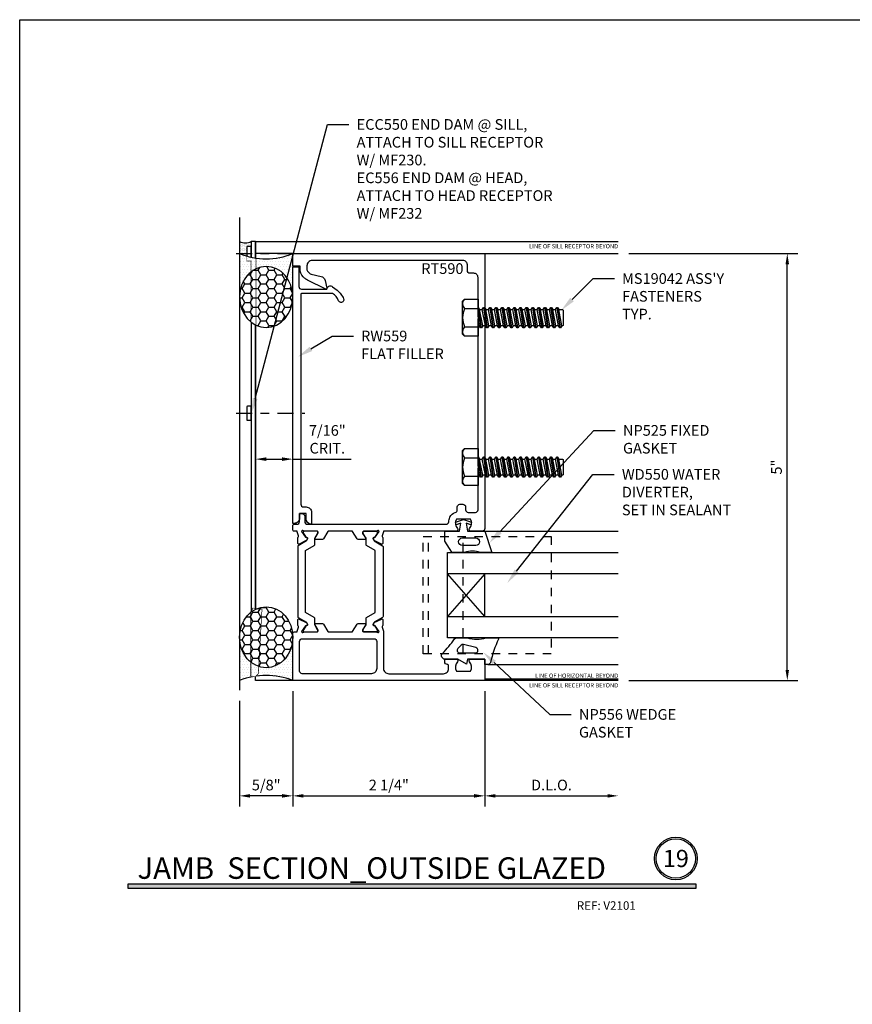
# Model space of a CAD drawing. Units: inches. Extents: x -1033 to 0, y -374 to 278.
# Drawn here: x -1033 to -1023, y -358 to -347 of the extents above; entities that cross this region are included whole.
import ezdxf
from ezdxf import colors
from ezdxf.entities.mleader import LeaderData, LeaderLine
from ezdxf.enums import TextEntityAlignment as Align
from ezdxf.math import Vec2, Vec3

# ---------------------------------------------------------------- set-up
doc = ezdxf.new("R2010")
doc.units = ezdxf.units.IN
doc.header["$LTSCALE"] = 0.5
doc.header["$MEASUREMENT"] = 0
doc.set_wipeout_variables(frame=1)
doc.linetypes.add('CENTER2', pattern=[1.125, 0.75, -0.125, 0.125, -0.125])
doc.linetypes.add('HIDDEN2', pattern=[0.1875, 0.125, -0.0625])
doc.layers.get('Defpoints').update_dxf_attribs({"color": 250})
for name, color, linetype in [('Dimension', 3, 'Continuous'), ('Extrusion', 1, 'Continuous'), ('Fastener', 7, 'Continuous'), ('Gasket', 7, 'Continuous'), ('Glazing', 4, 'Continuous'), ('Misc', 7, 'Continuous'), ('Parts & Accessories', 7, 'Continuous'), ('Sealant', 3, 'Continuous'), ('TEXT', 7, 'Continuous'), ('Thermal', 2, 'Continuous'), ('Vis_beyond', 7, 'Continuous'), ('Wipeout', 8, 'Continuous')]:
    doc.layers.add(name, color=color, linetype=linetype)
doc.styles.get("Standard").update_dxf_attribs({"font": 'arial.ttf'})
doc.dimstyles.new('FULL', dxfattribs={"dimtxt": 0.125, "dimasz": 0.125, "dimexe": 0.125, "dimexo": 0.125, "dimgap": 0.0625, "dimtad": 1, "dimdec": 4, "dimzin": 3, "dimdsep": 46, "dimlunit": 4, "dimtxsty": 'Standard', "dimcen": 0.125, "dimclrd": 256, "dimclre": 256, "dimclrt": 256, "dimadec": 0, "dimazin": 0, "dimtfac": 1, "dimtdec": 4, "dimtofl": 0, "dimtmove": 0, "dimatfit": 3, "dimfxl": 1, "dimfrac": 2, "dimtolj": 1, "dimtzin": 3, "dimarcsym": 0})
pattern_1 = [(0, (-1028.737823, -357.02805), (0.09375, 0.0541266), [0.0625, -0.125]), (120, (-1028.737823, -357.02805), (-0.09375, 0.0541266), [0.0625, -0.125]), (60, (-1028.737823, -357.02805), (2e-17, 0.10825318), [-0.125, 0.0625])]
pattern_2 = [(0, (-1028.737823, -356.02805), (0.015625, 0.03125), [0, -0.03125])]

# ---------------------------------------------------------------- blocks, each defined once
blk = doc.blocks.new('fww540')
at = {"ltscale": 0.75}
blk.add_lwpolyline([(4.753, 0.66), (4.711, 0.607, -0.12839), (4.611, 0.53, -1), (4.587, 0.588, 0.155625), (4.674, 0.662), (4.674, 1.021, 0.414214), (4.664, 1.031), (2.204, 1.031, 0.414214), (2.173, 1), (2.173, 0.969, -0.414214), (2.111, 0.907), (1.981, 0.907, -0.472097), (1.971, 0.919, -0.358606), (2.032, 0.969), (2.095, 0.969), (2.095, 1.047), (2.042, 1.047, -0.414214), (1.98, 1.109), (1.98, 1.125), (4.985, 1.125), (4.985, 1.055), (4.755, 1.055, 0.414214), (4.724, 1.024), (4.724, 0.725, -0.60326)], format="xyb", close=True, dxfattribs=at)
blk = doc.blocks.new('*U147')
at = {"linetype": 'ByBlock', "ltscale": 0.75}
for points in [[(1.045, 2.515), (1.045, 4.235), (1.06, 4.25), (1.045, 4.265), (1.045, 4.72, 0.414214), (0.995, 4.77), (0.951, 4.77, -0.414214), (0.92, 4.801), (0.92, 4.87, 0.414214), (0.87, 4.92), (-0.898, 4.92, 0.414214), (-0.96, 4.858), (-0.96, 4.819, 0.198912), (-0.947, 4.787), (-0.931, 4.771, 0.143657), (-0.909, 4.759), (-0.794, 4.734, -0.288887), (-0.747, 4.687), (-0.725, 4.596, -0.633492), (-0.739, 4.585), (-0.954, 4.691, -0.082351), (-0.988, 4.714), (-1.003, 4.73, -0.198912), (-1.04, 4.819), (-1.04, 4.855), (-1.125, 4.855), (-1.125, 5), (1.125, 5), (1.125, 1.781, -0.414214), (1.094, 1.75), (0.958, 1.75, -0.650508), (0.945, 1.78, 0.325097), (0.957, 1.89), (0.793, 1.89, 0.325097), (0.805, 1.78, -0.650508), (0.792, 1.75), (-0.062, 1.75), (-0.062, 1.74), (-0.079, 1.694, 0.359508), (-0.074, 1.679, -0.263725), (-0.069, 1.669), (-0.069, 1.61, -0.548619), (-0.085, 1.599), (-0.17, 1.639, -0.176327), (-0.176, 1.645), (-0.184, 1.663, -0.57735), (-0.177, 1.674), (-0.172, 1.674, 0.267949), (-0.161, 1.679), (-0.114, 1.746), (-0.114, 1.746, 0.6885), (-0.135, 1.754, -0.213422), (-0.144, 1.75), (-0.294, 1.75, 0.414214), (-0.306, 1.738), (-0.306, 1.729, 0.138317), (-0.305, 1.723), (-0.269, 1.664, -0.58611), (-0.275, 1.652), (-0.358, 1.652, -0.260946), (-0.371, 1.659), (-0.424, 1.745, 0.260946), (-0.432, 1.75), (-0.704, 1.75, 0.260946), (-0.713, 1.745), (-0.766, 1.659, -0.260946), (-0.778, 1.652), (-0.861, 1.652, -0.58611), (-0.868, 1.664), (-0.832, 1.723, 0.138317), (-0.83, 1.729), (-0.83, 1.738, 0.414214), (-0.842, 1.75), (-0.992, 1.75, -0.213422), (-1.001, 1.754, 0.6885), (-1.022, 1.746), (-1.022, 1.746), (-0.975, 1.679, 0.267949), (-0.965, 1.674), (-0.96, 1.674, -0.57735), (-0.952, 1.663), (-0.961, 1.645, -0.176327), (-0.967, 1.639), (-1.051, 1.599, -0.548619), (-1.068, 1.61), (-1.068, 1.669, -0.263725), (-1.062, 1.679, 0.359508), (-1.057, 1.694), (-1.074, 1.74), (-1.074, 1.75), (-1.11, 1.75, -0.414214), (-1.125, 1.765), (-1.125, 1.815, -0.414214), (-1.11, 1.83), (-1.078, 1.83, 0.414214), (-1.047, 1.861), (-1.047, 1.955), (-1.016, 1.955, -0.414214), (-0.985, 1.924), (-0.985, 1.861, 0.414214), (-0.954, 1.83), (0.671, 1.83, 0.388973), (0.702, 1.858, -0.079918), (0.715, 1.912, -0.23082), (0.779, 1.967, 0.34066), (0.802, 1.997), (0.802, 2.033, -0.414214), (0.833, 2.064), (0.869, 2.064, -0.414214), (0.9, 2.033), (0.9, 2.001, 0.414214), (0.931, 1.97), (1.014, 1.97, 0.414214), (1.045, 2.001), (1.045, 2.485), (1.06, 2.5)], [(-0.704, 0.569), (-0.432, 0.569, 0.260946), (-0.424, 0.574), (-0.371, 0.66, -0.260946), (-0.358, 0.667), (-0.275, 0.667, -0.58611), (-0.269, 0.655), (-0.305, 0.596, 0.138317), (-0.306, 0.59), (-0.306, 0.581, 0.414214), (-0.294, 0.569), (-0.144, 0.569, -0.213422), (-0.135, 0.565, 0.6885), (-0.114, 0.573), (-0.114, 0.573), (-0.161, 0.64, 0.267949), (-0.172, 0.645), (-0.177, 0.645, -0.57735), (-0.184, 0.656), (-0.176, 0.674, -0.176327), (-0.17, 0.68), (-0.085, 0.72, -0.548619), (-0.069, 0.709), (-0.069, 0.65, -0.263725), (-0.074, 0.64, 0.359508), (-0.079, 0.626), (-0.062, 0.579), (-0.062, 0.142, 0.414214), (0, 0.08), (0.639, 0.08, 0.414214), (0.701, 0.142), (0.701, 0.173, 0.414214), (0.686, 0.188, -0.414214), (0.655, 0.219), (0.655, 0.25), (0.792, 0.25, -0.650508), (0.805, 0.22, 0.325097), (0.793, 0.11), (0.957, 0.11, 0.325097), (0.945, 0.22, -0.650508), (0.958, 0.25), (1.125, 0.25), (1.125, 0), (-1.125, 0), (-1.125, 0.554, -0.414214), (-1.11, 0.569), (-1.074, 0.569), (-1.074, 0.579), (-1.057, 0.626, 0.359508), (-1.062, 0.64, -0.263725), (-1.068, 0.65), (-1.068, 0.709, -0.548619), (-1.051, 0.72), (-0.967, 0.68, -0.176327), (-0.961, 0.674), (-0.952, 0.656, -0.57735), (-0.96, 0.645), (-0.965, 0.645, 0.267949), (-0.975, 0.64), (-1.022, 0.573), (-1.022, 0.573, 0.6885), (-1.001, 0.565, -0.213422), (-0.992, 0.569), (-0.842, 0.569, 0.414214), (-0.83, 0.581), (-0.83, 0.59, 0.138317), (-0.832, 0.596), (-0.868, 0.655, -0.58611), (-0.861, 0.667), (-0.778, 0.667, -0.260946), (-0.766, 0.66), (-0.713, 0.574, 0.260946)], [(-1.014, 0.489), (-0.173, 0.489, -0.414214), (-0.142, 0.458), (-0.142, 0.142, -0.414214), (-0.204, 0.08), (-1.014, 0.08, -0.414214), (-1.045, 0.111), (-1.045, 0.458, -0.414214)]]:
    blk.add_lwpolyline(points, format="xyb", close=True, dxfattribs=at)
at = {"layer": 'Thermal'}
for points in [[(-0.97, 0.645), (-1, 0.595, 0.137872), (-1.002, 0.589), (-1.002, 0.58, 0.414214), (-0.991, 0.569), (-0.844, 0.569, 0.414214), (-0.832, 0.58), (-0.832, 0.589, 0.137872), (-0.834, 0.595), (-0.869, 0.653), (-0.869, 0.73, 0.267949), (-0.874, 0.739), (-0.975, 0.797), (-0.975, 1.522), (-0.874, 1.58, 0.267949), (-0.869, 1.589), (-0.869, 1.666), (-0.834, 1.724, 0.137872), (-0.832, 1.73), (-0.832, 1.739, 0.414214), (-0.844, 1.75), (-0.991, 1.75, 0.414214), (-1.002, 1.739), (-1.002, 1.73, 0.137872), (-1, 1.724), (-0.97, 1.675, 0.115145), (-0.965, 1.674), (-0.96, 1.674, -0.57735), (-0.952, 1.663), (-0.961, 1.645, -0.137929), (-0.965, 1.64), (-0.965, 1.635), (-1.063, 1.579, 0.267949), (-1.068, 1.57), (-1.068, 0.749, 0.267949), (-1.063, 0.74), (-0.965, 0.684), (-0.965, 0.679, -0.137929), (-0.961, 0.674), (-0.952, 0.656, -0.57735), (-0.96, 0.645), (-0.965, 0.645, 0.114227)], [(-0.167, 0.645), (-0.136, 0.595, -0.137872), (-0.135, 0.589), (-0.135, 0.58, -0.414214), (-0.146, 0.569), (-0.293, 0.569, -0.414214), (-0.304, 0.58), (-0.304, 0.589, -0.137872), (-0.303, 0.595), (-0.267, 0.653), (-0.267, 0.73, -0.267949), (-0.262, 0.739), (-0.161, 0.797), (-0.161, 1.522), (-0.262, 1.58, -0.267949), (-0.267, 1.589), (-0.267, 1.666), (-0.303, 1.724, -0.137872), (-0.304, 1.73), (-0.304, 1.739, -0.414214), (-0.293, 1.75), (-0.146, 1.75, -0.414214), (-0.135, 1.739), (-0.135, 1.73, -0.137872), (-0.136, 1.724), (-0.167, 1.675, -0.115145), (-0.172, 1.674), (-0.177, 1.674, 0.57735), (-0.184, 1.663), (-0.176, 1.645, 0.137929), (-0.172, 1.64), (-0.172, 1.635), (-0.073, 1.579, -0.267949), (-0.068, 1.57), (-0.068, 0.749, -0.267949), (-0.073, 0.74), (-0.172, 0.684), (-0.172, 0.679, 0.137929), (-0.176, 0.674), (-0.184, 0.656, 0.57735), (-0.177, 0.645), (-0.172, 0.645, -0.114227)]]:
    blk.add_lwpolyline(points, format="xyb", close=True, dxfattribs=at)
at = {"ltscale": 0.75, "flags": 1}
for tag, p in [('TWW-112', (-0.427, 5.295)), ('30MM_279800', (0.138, 1.129)), ('30MM_279800', (0.149, 0.924, 0)), ('TWW-113', (-0.427, -0.398))]:
    blk.add_attdef(tag, p, '', height=0.125, dxfattribs=at)
blk = doc.blocks.new('fs8')
at = {"linetype": 'ByBlock'}
for p, q in [((-0.968, 0.12), (-0.932, -0.12)), ((-0.922, -0.12), (-0.958, 0.12)), ((-0.897, 0.12), (-0.861, -0.12)), ((-0.851, -0.12), (-0.887, 0.12)), ((-0.825, 0.12), (-0.79, -0.12)), ((-0.78, -0.12), (-0.815, 0.12)), ((-0.754, 0.12), (-0.718, -0.12)), ((-0.708, -0.12), (-0.744, 0.12)), ((-0.682, 0.12), (-0.647, -0.12)), ((-0.637, -0.12), (-0.672, 0.12)), ((-0.611, 0.12), (-0.575, -0.12)), ((-0.565, -0.12), (-0.601, 0.12)), ((-0.54, 0.12), (-0.504, -0.12)), ((-0.494, -0.12), (-0.53, 0.12)), ((-0.468, 0.12), (-0.432, -0.12)), ((-0.422, -0.12), (-0.458, 0.12)), ((-0.397, 0.12), (-0.361, -0.12)), ((-0.351, -0.12), (-0.387, 0.12)), ((-0.325, 0.12), (-0.29, -0.12)), ((-0.28, -0.12), (-0.315, 0.12)), ((-0.254, 0.12), (-0.218, -0.12)), ((-0.208, -0.12), (-0.244, 0.12)), ((-0.182, 0.12), (-0.147, -0.12)), ((-0.137, -0.12), (-0.172, 0.12)), ((-0.111, 0.12), (-0.075, -0.12)), ((-0.065, -0.12), (-0.101, 0.12)), ((-0.04, 0.12), (-0.004, -0.12)), ((0, -0.079), (-0.03, 0.12)), ((-0.983, 0.094), (-0.947, -0.094)), ((-0.943, 0.094), (-0.907, -0.094)), ((-0.912, 0.094), (-0.876, -0.094)), ((-0.872, 0.094), (-0.836, -0.094)), ((-0.84, 0.094), (-0.805, -0.094)), ((-0.8, 0.094), (-0.764, -0.094)), ((-0.769, 0.094), (-0.733, -0.094)), ((-0.729, 0.094), (-0.693, -0.094)), ((-0.697, 0.094), (-0.662, -0.094)), ((-0.657, 0.094), (-0.622, -0.094)), ((-0.626, 0.094), (-0.59, -0.094)), ((-0.586, 0.094), (-0.55, -0.094)), ((-0.555, 0.094), (-0.519, -0.094)), ((-0.514, 0.094), (-0.479, -0.094)), ((-0.483, 0.094), (-0.447, -0.094)), ((-0.443, 0.094), (-0.407, -0.094)), ((-0.412, 0.094), (-0.376, -0.094)), ((-0.372, 0.094), (-0.336, -0.094)), ((-0.34, 0.094), (-0.305, -0.094)), ((-0.3, 0.094), (-0.264, -0.094)), ((-0.269, 0.094), (-0.233, -0.094)), ((-0.229, 0.094), (-0.193, -0.094)), ((-0.197, 0.094), (-0.162, -0.094)), ((-0.157, 0.094), (-0.122, -0.094)), ((-0.126, 0.094), (-0.09, -0.094)), ((-0.086, 0.094), (-0.05, -0.094)), ((-0.055, 0.094), (-0.019, -0.094)), ((-0.014, 0.094), (0, 0.018)), ((0.157, 0.108), (0, 0.108)), ((0.157, -0.108), (0, -0.108))]:
    blk.add_line(p, q, dxfattribs=at)
blk.add_lwpolyline([(0, -0.12), (-0.004, -0.12), (-0.019, -0.094), (-0.05, -0.094), (-0.065, -0.12), (-0.075, -0.12), (-0.09, -0.094), (-0.122, -0.094), (-0.137, -0.12), (-0.147, -0.12), (-0.162, -0.094), (-0.193, -0.094), (-0.208, -0.12), (-0.218, -0.12), (-0.233, -0.094), (-0.264, -0.094), (-0.28, -0.12), (-0.29, -0.12), (-0.305, -0.094), (-0.336, -0.094), (-0.351, -0.12), (-0.361, -0.12), (-0.376, -0.094), (-0.407, -0.094), (-0.422, -0.12), (-0.432, -0.12), (-0.447, -0.094), (-0.479, -0.094), (-0.494, -0.12), (-0.504, -0.12), (-0.519, -0.094), (-0.55, -0.094), (-0.565, -0.12), (-0.575, -0.12), (-0.59, -0.094), (-0.622, -0.094), (-0.637, -0.12), (-0.647, -0.12), (-0.662, -0.094), (-0.693, -0.094), (-0.708, -0.12), (-0.718, -0.12), (-0.733, -0.094), (-0.764, -0.094), (-0.78, -0.12), (-0.79, -0.12), (-0.805, -0.094), (-0.836, -0.094), (-0.851, -0.12), (-0.861, -0.12), (-0.876, -0.094), (-0.907, -0.094), (-0.922, -0.12), (-0.932, -0.12), (-0.947, -0.094), (-0.991, -0.094), (-1, -0.089), (-1, 0.09), (-0.991, 0.094), (-0.983, 0.094), (-0.968, 0.12), (-0.958, 0.12), (-0.943, 0.094), (-0.912, 0.094), (-0.897, 0.12), (-0.887, 0.12), (-0.872, 0.094), (-0.84, 0.094), (-0.825, 0.12), (-0.815, 0.12), (-0.8, 0.094), (-0.769, 0.094), (-0.754, 0.12), (-0.744, 0.12), (-0.729, 0.094), (-0.697, 0.094), (-0.682, 0.12), (-0.672, 0.12), (-0.657, 0.094), (-0.626, 0.094), (-0.611, 0.12), (-0.601, 0.12), (-0.586, 0.094), (-0.555, 0.094), (-0.54, 0.12), (-0.53, 0.12), (-0.514, 0.094), (-0.483, 0.094), (-0.468, 0.12), (-0.458, 0.12), (-0.443, 0.094), (-0.412, 0.094), (-0.397, 0.12), (-0.387, 0.12), (-0.372, 0.094), (-0.34, 0.094), (-0.325, 0.12), (-0.315, 0.12), (-0.3, 0.094), (-0.269, 0.094), (-0.254, 0.12), (-0.244, 0.12), (-0.229, 0.094), (-0.197, 0.094), (-0.182, 0.12), (-0.172, 0.12), (-0.157, 0.094), (-0.126, 0.094), (-0.111, 0.12), (-0.101, 0.12), (-0.086, 0.094), (-0.055, 0.094), (-0.04, 0.12), (-0.03, 0.12), (-0.014, 0.094), (0, 0.094)], dxfattribs=at)
blk.add_lwpolyline([(0.181, 0.193), (0.181, -0.193), (0.157, -0.217), (0, -0.217), (0, 0.217), (0.157, 0.217)], close=True, dxfattribs=at)
for points in [[(0.157, 0.108, 0.414214), (0.162, 0.212)], [(0.162, -0.212, 0.414214), (0.157, -0.108, 0.22003), (0.157, 0.108)]]:
    blk.add_lwpolyline(points, format="xyb", dxfattribs=at)
blk = doc.blocks.new('*U34')
at = {"linetype": 'ByBlock'}
for points in [[(0.062, 0), (0, 0), (0, -0.204), (0.058, -0.215), (0, -0.316), (0, -0.467, -0.661757), (-0.068, -0.496, 0.034871), (-0.237, -0.354, -0.240121), (-0.25, -0.329), (-0.25, -0.207, -0.070536), (-0.25, -0.205, 0.141777), (-0.25, 0.016, -0.070536), (-0.25, 0.018), (-0.25, 0.151, -0.546649), (-0.236, 0.16, 0.05051), (0.039, 0.066, -0.348792), (0.062, 0.037)], [(-0.073, -0.294), (-0.073, -0.111, 0.885636), (-0.135, -0.104), (-0.171, -0.25, 0.262732), (-0.163, -0.279), (-0.126, -0.316, 0.668179)]]:
    blk.add_lwpolyline(points, format="xyb", close=True, dxfattribs=at)
blk = doc.blocks.new('gp103_dyn')
at = {"linetype": 'ByBlock'}
for points in [[(-0.343, 0.196, -0.181296), (-0.343, 0.013, 0.089915), (-0.343, 0.01), (-0.343, -0.127, 0.253837), (-0.339, -0.136), (-0.209, -0.22), (-0.093, -0.22), (-0.093, -0.045), (0.001, -0.03), (-0.018, -0.086), (0.011, -0.095), (0.042, 0), (0.011, 0.095), (-0.018, 0.086), (0.001, 0.03), (-0.093, 0.045), (-0.093, 0.25), (-0.33, 0.329, 0.511409), (-0.343, 0.319), (-0.343, 0.2, 0.089915)], [(-0.263, -0.012, 1), (-0.173, -0.012), (-0.173, 0.143, 1), (-0.263, 0.143)]]:
    blk.add_lwpolyline(points, format="xyb", close=True, dxfattribs=at)
blk = doc.blocks.new('1in-IGU_2in')
at = {"color": 0, "linetype": 'ByBlock', "ltscale": 0.75}
for p, q in [((-0.75, 0.437), (-0.25, 0.437)), ((-0.75, 0.437), (-0.25, 0)), ((-0.25, 0.437), (-0.75, 0)), ((-0.75, 0), (-0.25, 0))]:
    blk.add_line(p, q, dxfattribs=at)
for points in [[(-1, 2), (-1, 0), (-0.75, 0), (-0.75, 2)], [(-0.25, 2), (-0.25, 0), (0, 0), (0, 2)]]:
    blk.add_lwpolyline(points, dxfattribs=at)
blk = doc.blocks.new('FWW104')
at = {"linetype": 'ByBlock', "ltscale": 0.75}
for p, q in [((0.3125, 0.35), (1.6875, 0.35)), ((0.3125, -0.057), (1.6875, -0.057))]:
    blk.add_line(p, q, dxfattribs=at)
blk.add_lwpolyline([(0.3125, 0.412), (1.6875, 0.412), (1.6875, -1.088), (0.3125, -1.088)], close=True, dxfattribs=at)
blk = doc.blocks.new('*U152')
at = {"linetype": 'CENTER2', "ltscale": 0.5}
blk.add_line((-0.178, 0), (0.63, 0), dxfattribs=at)
at = {"linetype": 'ByBlock', "ltscale": 0.25}
for p, q in [((-0.053, 0.076), (-0.053, -0.076)), ((-0.01, 0.082), (-0.043, 0.082)), ((0, -0.076), (0, 0.076)), ((-0.043, -0.082), (-0.01, -0.082))]:
    blk.add_line(p, q, dxfattribs=at)
for centre, major_axis, start_param, end_param in [((-0.043, 0.076), (0.00984, 0), 1.570796, 3.141593), ((-0.01, 0.076), (-0.00984, 0), 3.141593, 4.712389), ((-0.043, -0.076), (-0.00984, 0), 0, 1.570796), ((-0.01, -0.076), (0.00984, 0), 4.712389, 6.283185)]:
    blk.add_ellipse(centre, major_axis=major_axis, ratio=0.596825, start_param=start_param, end_param=end_param, dxfattribs=at)
blk = doc.blocks.new('*D153')
at = {"layer": 'Defpoints', "color": 0, "transparency": 16777216}
for p in [(-1029.863, -354.528), (-1027.613, -354.528), (-1027.613, -355.879)]:
    blk.add_point(p, dxfattribs=at)
at = {"layer": 'Dimension', "lineweight": -2, "transparency": 16777216}
for p, q in [((-1029.863, -354.653), (-1029.863, -356.004)), ((-1027.613, -354.653), (-1027.613, -356.004)), ((-1029.738, -355.879), (-1027.738, -355.879))]:
    blk.add_line(p, q, dxfattribs=at)
at = {"layer": 'Dimension', "transparency": 16777216}
for points in [[(-1029.738, -355.858), (-1029.738, -355.9), (-1029.863, -355.879)], [(-1027.738, -355.858), (-1027.738, -355.9), (-1027.613, -355.879)]]:
    blk.add_solid(points, dxfattribs=at)
at = {"layer": 'Dimension', "transparency": 16777216, "insert": (-1028.738, -355.752), "char_height": 0.125, "attachment_point": 5}
blk.add_mtext('\\A1;2 1/4"', dxfattribs=at)
blk = doc.blocks.new('*D154')
at = {"layer": 'Defpoints', "color": 0, "transparency": 16777216}
for p in [(-1029.863, -354.528), (-1030.488, -354.64), (-1030.488, -355.879)]:
    blk.add_point(p, dxfattribs=at)
at = {"layer": 'Sealant', "lineweight": -2, "transparency": 16777216}
for p, q in [((-1029.863, -354.653), (-1029.863, -356.004)), ((-1030.488, -354.765), (-1030.488, -356.004)), ((-1029.988, -355.879), (-1030.363, -355.879))]:
    blk.add_line(p, q, dxfattribs=at)
at = {"layer": 'Sealant', "transparency": 16777216}
for points in [[(-1030.363, -355.858), (-1030.363, -355.9), (-1030.488, -355.879)], [(-1029.988, -355.858), (-1029.988, -355.9), (-1029.863, -355.879)]]:
    blk.add_solid(points, dxfattribs=at)
at = {"layer": 'Sealant', "transparency": 16777216, "insert": (-1030.175, -355.752), "char_height": 0.125, "attachment_point": 5}
blk.add_mtext('\\A1;5/8"', dxfattribs=at)
blk = doc.blocks.new('*D155')
at = {"layer": 'Defpoints', "color": 0, "transparency": 16777216}
for p in [(-1027.613, -354.528), (-1026.05, -354.528), (-1026.05, -355.879)]:
    blk.add_point(p, dxfattribs=at)
at = {"layer": 'Sealant', "lineweight": -2, "transparency": 16777216}
for p, q in [((-1027.613, -354.653), (-1027.613, -356.004)), ((-1027.488, -355.879), (-1026.175, -355.879))]:
    blk.add_line(p, q, dxfattribs=at)
at = {"layer": 'Sealant', "transparency": 16777216}
for points in [[(-1027.488, -355.858), (-1027.488, -355.9), (-1027.613, -355.879)], [(-1026.175, -355.858), (-1026.175, -355.9), (-1026.05, -355.879)]]:
    blk.add_solid(points, dxfattribs=at)
at = {"layer": 'Sealant', "transparency": 16777216, "insert": (-1026.832, -355.752), "char_height": 0.125, "attachment_point": 5}
blk.add_mtext('\\A1;D.L.O.', dxfattribs=at)
blk = doc.blocks.new('*D156')
at = {"layer": 'Defpoints', "color": 0, "transparency": 16777216}
for p in [(-1030.3, -351.935), (-1029.863, -351.935), (-1029.863, -351.935)]:
    blk.add_point(p, dxfattribs=at)
at = {"layer": 'Sealant', "lineweight": -2, "transparency": 16777216}
for p, q in [((-1030.175, -351.935), (-1029.988, -351.935)), ((-1029.863, -351.935), (-1029.181, -351.935))]:
    blk.add_line(p, q, dxfattribs=at)
at = {"layer": 'Sealant', "transparency": 16777216}
for points in [[(-1030.175, -351.914), (-1030.175, -351.956), (-1030.3, -351.935)], [(-1029.988, -351.914), (-1029.988, -351.956), (-1029.863, -351.935)]]:
    blk.add_solid(points, dxfattribs=at)
at = {"layer": 'Sealant', "transparency": 16777216, "insert": (-1029.459, -351.703), "char_height": 0.125, "width": 0.15475, "attachment_point": 5}
blk.add_mtext('\\A1;7/16" CRIT.', dxfattribs=at)
blk = doc.blocks.new('*D275')
at = {"layer": 'Defpoints', "color": 0, "transparency": 16777216}
for p in [(-1026.05, -349.528), (-1024.068, -349.528), (-1026.05, -354.528)]:
    blk.add_point(p, dxfattribs=at)
at = {"layer": 'Dimension', "lineweight": -2, "transparency": 16777216}
for p, q in [((-1025.925, -349.528), (-1023.943, -349.528)), ((-1024.068, -354.403), (-1024.068, -349.653)), ((-1025.925, -354.528), (-1023.943, -354.528))]:
    blk.add_line(p, q, dxfattribs=at)
at = {"layer": 'Dimension', "transparency": 16777216}
for points in [[(-1024.089, -349.653), (-1024.048, -349.653), (-1024.068, -349.528)], [(-1024.089, -354.403), (-1024.048, -354.403), (-1024.068, -354.528)]]:
    blk.add_solid(points, dxfattribs=at)
at = {"layer": 'Dimension', "transparency": 16777216, "insert": (-1024.195, -352.028), "char_height": 0.125, "attachment_point": 5, "rotation": 90}
blk.add_mtext('\\A1;5"', dxfattribs=at)

msp = doc.modelspace()

# ---------------------------------------------------------------- hatches: boundary and pattern name
at = {"layer": 'Sealant', "transparency": 33554687}
h = msp.add_hatch(dxfattribs=at)
h.set_pattern_fill('DOTS', color=256, scale=0.25)
h.set_pattern_definition([(0, (-1028.737823, -357.02805), (0.0078125, 0.015625), [0, -0.015625])])
edge = h.paths.add_edge_path()
edge.add_arc((-1030.419073, -349.249984), 0.151557, 243.0235056, 296.9764944, ccw=False)
edge.add_line((-1030.487823, -349.385051), (-1030.487823, -349.527095))
edge.add_line((-1030.487823, -349.527095), (-1030.403472, -349.527095))
edge.add_line((-1030.403472, -349.527095), (-1030.403472, -349.450043))
edge.add_ellipse((-1030.39363, -349.45073), major_axis=(0.009843, 0), ratio=0.596825397, start_angle=90, end_angle=180, ccw=False)
edge.add_line((-1030.39363, -349.444855), (-1030.360165, -349.444855))
edge.add_ellipse((-1030.360165, -349.45073), major_axis=(-0.009843, 0), ratio=0.596825397, start_angle=180, end_angle=270, ccw=False)
edge.add_line((-1030.350323, -349.450043), (-1030.350323, -349.385051))
h.paths.add_polyline_path([(-1030.403472, -349.527095), (-1030.487823, -349.527095), (-1030.487823, -349.528049, 0.026372983), (-1030.403472, -349.556586)])
at = {"layer": 'TEXT', "transparency": 33554687}
h = msp.add_hatch(color=1, dxfattribs=at)
h.dxf.hatch_style = 1
h.paths.add_polyline_path([(-1031.793177, -356.909187), (-1025.139652, -356.909187), (-1025.139652, -356.962178), (-1031.793177, -356.962178)])

# ---------------------------------------------------------------- linework, layer by layer
at = {"layer": 'Misc', "transparency": 33554687}
msp.add_line((-1030.487823, -349.105471), (-1030.487823, -354.640051), dxfattribs=at)
at = {"layer": 'Parts & Accessories', "transparency": 33554687}
msp.add_line((-1030.350323, -349.385051), (-1030.350323, -354.478051), dxfattribs=at)
at = {"layer": 'Sealant', "transparency": 33554687}
for centre, radius, start, end in [((-1030.419073, -349.249984), 0.151557, 243.0235056, 296.9764944), ((-1030.175323, -355.312816), 0.844698, 68.2871721, 111.7128279)]:
    msp.add_arc(centre, radius, start, end, dxfattribs=at)
at = {"layer": 'TEXT', "color": 1, "transparency": 33554687, "elevation": 0}
msp.add_lwpolyline([(-1031.793177, -356.909187), (-1025.139652, -356.909187), (-1025.139652, -356.962178), (-1031.793177, -356.962178)], close=True, dxfattribs=at)
at = {"layer": 'TEXT', "color": 1, "transparency": 33554687}
for radius in [0.25, 0.230583]:
    msp.add_circle((-1025.374292, -356.611957, 0), radius, dxfattribs=at)
at = {"layer": 'Vis_beyond', "transparency": 33554687}
for p, q in [((-1030.300323, -349.385051, 0), (-1030.350323, -349.385051, 0)), ((-1030.300323, -349.385049), (-1026.050323, -349.385049)), ((-1030.300323, -349.385051), (-1030.300323, -354.478051)), ((-1030.300323, -354.528049, 0), (-1030.300323, -349.385051, 0)), ((-1029.862823, -349.528049), (-1030.300323, -349.528049)), ((-1027.612823, -349.528049), (-1026.050323, -349.528049)), ((-1027.612823, -352.778049), (-1026.050323, -352.778049)), ((-1027.576232, -354.340051), (-1026.050323, -354.340051)), ((-1030.300323, -354.478051, 0), (-1030.350323, -354.478051, 0)), ((-1029.862823, -354.528049), (-1030.300323, -354.528049)), ((-1026.050323, -354.512049), (-1027.612823, -354.512049)), ((-1026.050323, -354.528049), (-1027.612823, -354.528049))]:
    msp.add_line(p, q, dxfattribs=at)
at = {"layer": 'Wipeout', "transparency": 33554687}
msp.add_lwpolyline([(-1030.350323, -353.725363), (-1030.323689, -353.679232), (-1030.300323, -353.693947), (-1030.228191, -353.693947), (-1030.271279, -354.443878), (-1030.300323, -354.478051), (-1030.350323, -354.478051)], close=True, dxfattribs=at)

# ---------------------------------------------------------------- block references
at = {"layer": 'Extrusion', "transparency": 33554687}
msp.add_blockref('*U147', (-1028.737823, -354.528049), dxfattribs=at)
at = {"layer": 'Extrusion', "transparency": 33554687, "rotation": 90}
msp.add_blockref('fww540', (-1028.737823, -354.668049), dxfattribs=at)
at = {"layer": 'Fastener', "transparency": 33554687, "rotation": 180}
for p in [(-1027.692823, -350.278049), (-1027.692823, -352.028049)]:
    msp.add_blockref('fs8', p, dxfattribs=at)
at = {"layer": 'Gasket', "transparency": 33554687, "xscale": -1, "rotation": 269.9999999999999}
msp.add_blockref('gp103_dyn', (-1027.862823, -352.68485), dxfattribs=at)
at = {"layer": 'Gasket', "transparency": 33554687, "rotation": 270}
msp.add_blockref('*U34', (-1027.612823, -354.278049), dxfattribs=at)
at = {"layer": 'Glazing', "transparency": 33554687, "xscale": -1, "rotation": 269.9999999999998}
msp.add_blockref('1in-IGU_2in', (-1028.050323, -353.028049), dxfattribs=at)
at = {"layer": 'Misc', "transparency": 33554687}
for p in [(-1030.350323, -349.527095), (-1030.350323, -351.398449)]:
    msp.add_blockref('*U152', p, dxfattribs=at)
at = {"layer": 'Parts & Accessories', "linetype": 'HIDDEN2', "transparency": 33554687, "rotation": 90}
msp.add_blockref('FWW104', (-1027.922477, -354.528049), dxfattribs=at)

# ---------------------------------------------------------------- texts
at = {"layer": 'TEXT', "transparency": 33554687}
for p in [(-1026.050323, -349.416049), (-1026.050323, -354.559049)]:
    msp.add_text('LINE OF SILL RECEPTOR BEYOND', height=0.05, dxfattribs=at).set_placement(p, align=Align.TOP_RIGHT)
msp.add_text('LINE OF HORIZONTAL BEYOND', height=0.05, dxfattribs=at).set_placement((-1026.050323, -354.512049), align=Align.BOTTOM_RIGHT)
at = {"layer": 'TEXT', "transparency": 33554687, "insert": (-1027.862857, -349.640565), "char_height": 0.125, "attachment_point": 3}
msp.add_mtext_dynamic_manual_height_columns('{\\fArial|b1|i0|c0|p34;RT590}', width=1.52460225, gutter_width=0.625, heights=[0], dxfattribs=at)
at = {"layer": 'TEXT', "color": 1, "lineweight": 18, "transparency": 33554687}
for s, insert, char_height, width, attachment_point in [('{\\C50;19}', (-1025.374292, -356.611957, 0), 0.2016, 0.01224139, 5), ('\\A1;JAMB  SECTION_OUTSIDE GLAZED', (-1031.683682, -356.850918, 0), 0.252, 6.04159852, 7), ('\\A1;REF: V2101', (-1026.534853, -357.213597, 0), 0.1, 1.0768544, 7)]:
    msp.add_mtext(s, dxfattribs=dict(at, insert=insert, char_height=char_height, width=width, attachment_point=attachment_point))

# ---------------------------------------------------------------- dimensions: what is measured, and where the dimension line sits
at = {"layer": 'Dimension', "transparency": 33554687}
dim = msp.add_linear_dim(base=(-1024.068493, -349.528049), p1=(-1026.050323, -354.528049), p2=(-1026.050323, -349.528049), angle=90, dimstyle='FULL', dxfattribs=at)
dim.commit()
dim.dimension.update_dxf_attribs({"geometry": '*D275', "text_midpoint": (-1024.194559, -352.028049)})
dim = msp.add_linear_dim(base=(-1027.612823, -355.878813), p1=(-1029.862823, -354.528049), p2=(-1027.612823, -354.528049), dimstyle='FULL', dxfattribs=at)
dim.commit()
dim.dimension.update_dxf_attribs({"geometry": '*D153', "text_midpoint": (-1028.737823, -355.751681)})
at = {"layer": 'Sealant', "transparency": 33554687}
for base, p1, p2, text, override, picture, middle in [((-1029.862823, -351.934963), (-1030.300323, -351.934963), (-1029.862823, -351.934963), '<> CRIT.', {"dimse1": 1, "dimse2": 1}, '*D156', (-1029.459301, -351.702598)), ((-1026.050323, -355.878813), (-1027.612823, -354.528049), (-1026.050323, -354.528049), 'D.L.O.', {"dimse2": 1}, '*D155', (-1026.831573, -355.751638))]:
    dim = msp.add_linear_dim(base=base, p1=p1, p2=p2, text=text, dimstyle='FULL', override=override, dxfattribs=at)
    dim.commit()
    dim.dimension.update_dxf_attribs({"geometry": picture, "text_midpoint": middle})

# ---------------------------------------------------------------- leaders
at = {"layer": 'TEXT', "transparency": 33554687}
ml = msp.add_multileader_mtext('Standard', dxfattribs=at)
ml.set_content('{\\fArial|b1|i0|c0|p34;ECC550} END DAM @ SILL,{\\C7;\\PATTACH TO SILL RECEPTOR W/ \\fArial|b1|i0|c0|p34;MF230.\\P\\C256;EC556 }END DAM @ HEAD,\\P{\\C7;ATTACH TO HEAD RECEPTOR W/ \\fArial|b1|i0|c0|p34;MF232}', color=256)
ml.set_leader_properties()
ml.build(insert=Vec2(0, 0))
ml.multileader.update_dxf_attribs({"dogleg_length": 0.25, "arrow_head_size": 0.18})
ctx = ml.context
ctx.base_point, ctx.char_height, ctx.arrow_head_size, ctx.landing_gap_size, ctx.plane_origin = Vec3(-1029.205131, -348.015727), 0.125, 0.18, 0.09, Vec3(-1030.08085, -348.304903)
notes = []
notes.append((ctx, [(0, (1, 1, 0), (-1029.455131, -348.015727), (1, 0), 0.25, [(0, [(-1030.350323, -351.398449)], 0, [])])]))
ctx.mtext.insert, ctx.mtext.width, ctx.mtext.flow_direction = Vec3(-1029.115131, -347.952161), 2.43120329, 5
ml = msp.add_multileader_mtext('Standard', dxfattribs=at)
ml.set_content("{\\fArial|b1|i0|c0|p34;MS19042} ASS'Y FASTENERS \\PTYP.", color=256)
ml.set_leader_properties()
ml.build(insert=Vec2(0, 0))
ml.multileader.update_dxf_attribs({"dogleg_length": 0.25, "arrow_head_size": 0.18})
ctx = ml.context
ctx.base_point, ctx.char_height, ctx.arrow_head_size, ctx.landing_gap_size, ctx.plane_origin = Vec3(-1026.09453, -349.819583), 0.125, 0.18, 0.09, Vec3(-1026.718077, -350.19313)
notes.append((ctx, [(0, (1, 1, 0), (-1026.34453, -349.819583), (1, 0), 0.25, [(0, [(-1026.718077, -350.19313)], 0, [])])]))
ctx.mtext.insert, ctx.mtext.width, ctx.mtext.flow_direction = Vec3(-1026.00453, -349.757083), 1.78773522, 5
ml = msp.add_multileader_mtext('Standard', dxfattribs=at)
ml.set_content('{\\fArial|b1|i0|c0|p34;RW559} \\PFLAT FILLER', color=256)
ml.set_leader_properties()
ml.build(insert=Vec2(0, 0))
ml.multileader.update_dxf_attribs({"dogleg_length": 0.25, "arrow_head_size": 0.18})
ctx = ml.context
ctx.base_point, ctx.char_height, ctx.arrow_head_size, ctx.landing_gap_size, ctx.plane_origin = Vec3(-1029.153181, -350.492957), 0.125, 0.18, 0.09, Vec3(-1029.779602, -350.730661)
notes.append((ctx, [(0, (1, 1, 0), (-1029.403181, -350.492957), (1, 0), 0.25, [(0, [(-1029.80374, -350.737129)], 0, [])])]))
ctx.mtext.insert, ctx.mtext.width, ctx.mtext.flow_direction = Vec3(-1029.063181, -350.430415), 1.24089951, 5
ml = msp.add_multileader_mtext('Standard', dxfattribs=at)
ml.set_content('{\\fArial|b1|i0|c0|p34;NP525} FIXED GASKET', color=256)
ml.set_leader_properties()
ml.build(insert=Vec2(0, 0))
ml.multileader.update_dxf_attribs({"dogleg_length": 0.25, "arrow_head_size": 0.18})
ctx = ml.context
ctx.base_point, ctx.char_height, ctx.arrow_head_size, ctx.landing_gap_size, ctx.plane_origin = Vec3(-1026.083579, -351.599562), 0.125, 0.18, 0.09, Vec3(-1027.560555, -352.916903)
notes.append((ctx, [(0, (1, 1, 0), (-1026.333579, -351.599562), (1, 0), 0.25, [(0, [(-1027.560555, -352.916903)], 0, [])])]))
ctx.mtext.insert, ctx.mtext.width, ctx.mtext.flow_direction = Vec3(-1025.993579, -351.535996), 1.17984922, 5
ml = msp.add_multileader_mtext('Standard', dxfattribs=at)
ml.set_content('{\\fArial|b1|i0|c0|p34;WD550 }WATER DIVERTER,\\P{\\C7;SET IN SEALANT}', color=256)
ml.set_leader_properties()
ml.build(insert=Vec2(0, 0))
ml.multileader.update_dxf_attribs({"dogleg_length": 0.25, "arrow_head_size": 0.18})
ctx = ml.context
ctx.base_point, ctx.char_height, ctx.arrow_head_size, ctx.landing_gap_size, ctx.plane_origin = Vec3(-1026.096431, -352.113991), 0.125, 0.18, 0.09, Vec3(-1027.437985, -351.954295)
notes.append((ctx, [(0, (1, 1, 0), (-1026.346431, -352.113991), (1, 0), 0.25, [(0, [(-1027.351765, -353.387543)], 0, [])])]))
ctx.mtext.insert, ctx.mtext.width, ctx.mtext.flow_direction = Vec3(-1026.006431, -352.050425), 1.65015221, 5
ml = msp.add_multileader_mtext('Standard', dxfattribs=at)
ml.set_content('{\\fArial|b1|i0|c0|p34;NP556} WEDGE GASKET', color=256)
ml.set_leader_properties()
ml.build(insert=Vec2(0, 0))
ml.multileader.update_dxf_attribs({"dogleg_length": 0.25, "arrow_head_size": 0.18})
ctx = ml.context
ctx.base_point, ctx.char_height, ctx.arrow_head_size, ctx.landing_gap_size, ctx.plane_origin = Vec3(-1026.599633, -354.925839), 0.125, 0.18, 0.09, Vec3(-1028.654617, -353.743126)
notes.append((ctx, [(0, (1, 1, 0), (-1026.849633, -354.925839), (1, 0), 0.25, [(0, [(-1027.634447, -354.194971)], 0, [])])]))
ctx.mtext.insert, ctx.mtext.width, ctx.mtext.flow_direction = Vec3(-1026.509633, -354.862273), 1.40705812, 5
for ctx, leaders in notes:
    for number, flags, end, landing, length, lines in leaders:
        leader = LeaderData()
        leader.index, (leader.has_last_leader_line, leader.has_dogleg_vector, leader.attachment_direction) = number, flags
        leader.last_leader_point, leader.dogleg_vector, leader.dogleg_length = Vec3(end), Vec3(landing), length
        for number, points, colour, breaks in lines:
            line = LeaderLine()
            line.index, line.vertices, line.color, line.breaks = number, Vec3.list(points), colors.encode_raw_color(colour), breaks
            leader.lines.append(line)
        ctx.leaders.append(leader)

# ---------------------------------------------------------------- next in the draw order: wipeouts: each hides what was drawn before it
at = {"transparency": 33554687}
for points in [[(-1030.40626, -349.557473), (-1030.403472, -349.603461), (-1030.403472, -349.609264), (-1030.392176, -349.611227), (-1030.360165, -349.610703), (-1030.352091, -349.609415), (-1030.350323, -349.60485), (-1030.350323, -350.330736), (-1030.325527, -350.368126), (-1030.296991, -350.361362), (-1030.29653, -349.580871), (-1030.324528, -349.564706), (-1030.350323, -349.569654), (-1030.3838, -349.550326)], [(-1030.350323, -353.725363), (-1030.323689, -353.679232), (-1030.300323, -353.693947), (-1030.228191, -353.693947), (-1030.271279, -354.443878), (-1030.300323, -354.478051), (-1030.350323, -354.478051)]]:
    msp.add_wipeout(points, dxfattribs=at).dxf.layer = 'Wipeout'

# ---------------------------------------------------------------- next in the draw order: hatches: boundary and pattern name
at = {"layer": 'Sealant', "transparency": 33554687}
h = msp.add_hatch(dxfattribs=at)
h.set_pattern_fill('DOTS', color=256, scale=0.5)
h.set_pattern_definition(pattern_2)
edge = h.paths.add_edge_path()
edge.add_spline(control_points=[(-1030.487823, -350.035044), (-1030.487823, -349.67814), (-1030.175323, -349.67814), (-1029.862823, -349.67814), (-1029.862823, -350.035044), (-1029.862823, -349.781547), (-1029.862823, -349.528049), (-1030.175323, -349.652489), (-1030.487823, -349.528049), (-1030.487823, -349.781547), (-1030.487823, -350.035044)], knot_values=[0, 0, 0, 1.570796327, 1.570796327, 3.141592654, 3.141592654, 4.141592654, 4.141592654, 4.899513329, 4.899513329, 5.899513329, 5.899513329, 5.899513329], weights=[1, 0.707106781, 1, 0.707106781, 1, 1, 1, 0.929049766, 1, 1, 1], degree=2, periodic=0)
h = msp.add_hatch(dxfattribs=at)
h.set_pattern_fill('HONEY', color=256, scale=0.5)
h.set_pattern_definition(pattern_1)
edge = h.paths.add_edge_path()
edge.add_ellipse((-1030.175323, -350.035044), major_axis=(0, 0.356904), ratio=0.875585398, start_angle=0, end_angle=360, ccw=False)
h = msp.add_hatch(dxfattribs=at)
h.set_pattern_fill('HONEY', color=256, scale=0.5)
h.set_pattern_definition(pattern_1)
edge = h.paths.add_edge_path()
edge.add_ellipse((-1030.175323, -354.021055), major_axis=(0, -0.356904), ratio=0.875585398, start_angle=0, end_angle=360)
h = msp.add_hatch(dxfattribs=at)
h.set_pattern_fill('DOTS', color=256, scale=0.5)
h.set_pattern_definition(pattern_2)
edge = h.paths.add_edge_path()
edge.add_spline(control_points=[(-1030.487823, -354.021055), (-1030.487823, -354.377959), (-1030.175323, -354.377959), (-1029.862823, -354.377959), (-1029.862823, -354.021055), (-1029.862823, -354.274552), (-1029.862823, -354.528049), (-1030.175323, -354.40361), (-1030.487823, -354.528049), (-1030.487823, -354.274552), (-1030.487823, -354.021055)], knot_values=[0, 0, 0, 1.570796327, 1.570796327, 3.141592654, 3.141592654, 4.141592654, 4.141592654, 4.899513329, 4.899513329, 5.899513329, 5.899513329, 5.899513329], weights=[1, 0.707106781, 1, 0.707106781, 1, 1, 1, 0.929049766, 1, 1, 1], degree=2, periodic=0)

# ---------------------------------------------------------------- next in the draw order: linework, layer by layer
at = {"layer": 'Defpoints', "transparency": 33554687}
msp.add_lwpolyline([(-1033.063944, -346.787865), (-1001.123944, -346.787865), (-1001.123944, -369.852865), (-1033.063944, -369.852865)], close=True, dxfattribs=at)
at = {"layer": 'Sealant', "transparency": 33554687}
msp.add_arc((-1030.175323, -348.743283), 0.844698, 248.2871721, 291.7128279, dxfattribs=at)
at = {"layer": 'Sealant', "transparency": 33554687, "extrusion": (0, 0, -1)}
msp.add_ellipse((-1030.175323, -350.035044), major_axis=(0, 0.356904), ratio=0.875585398, dxfattribs=at)
at = {"layer": 'Sealant', "transparency": 33554687}
msp.add_ellipse((-1030.175323, -354.021055), major_axis=(0, -0.356904), ratio=0.875585398, dxfattribs=at)

# ---------------------------------------------------------------- next in the draw order: dimensions: what is measured, and where the dimension line sits
dim = msp.add_linear_dim(base=(-1030.487823, -355.878813), p1=(-1029.862823, -354.528049), p2=(-1030.487823, -354.640051), dimstyle='FULL', dxfattribs=at)
dim.commit()
dim.dimension.update_dxf_attribs({"geometry": '*D154', "text_midpoint": (-1030.175323, -355.751681)})

doc.saveas('drawing.dxf')
